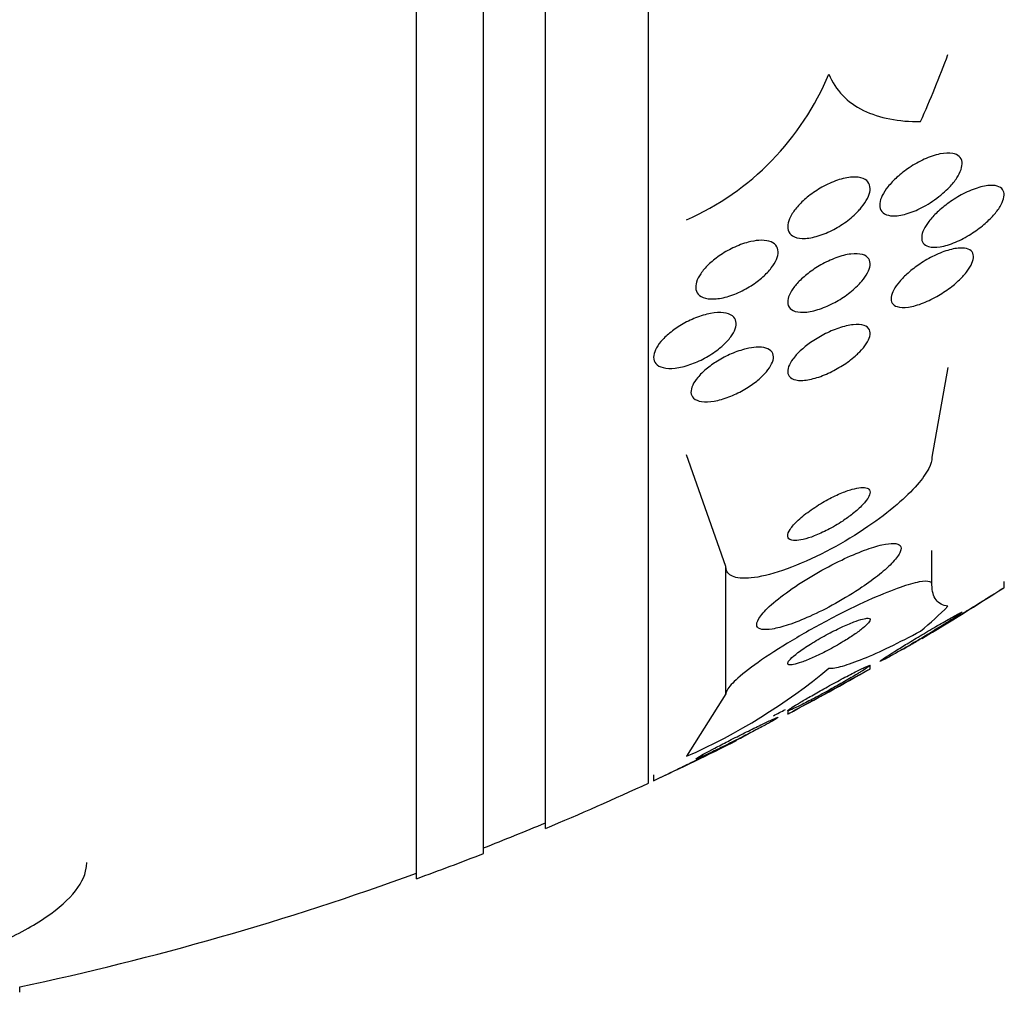
# Model space of a CAD drawing. Units: millimetres. Extents: x 0 to 1476, y 0 to 2569.
# Drawn here: x 142 to 152, y 1382 to 1391 of the extents above; entities that cross this region are included whole.
import ezdxf

# ---------------------------------------------------------------- set-up
doc = ezdxf.new("R2010")
doc.units = ezdxf.units.MM
doc.layers.add('DV4_Défaut', color=7, linetype='Continuous')
doc.layers.add('Défaut', color=7, linetype='Continuous')

# ---------------------------------------------------------------- blocks, each defined once
blk = doc.blocks.new('SE3')
at = {"layer": 'DV4_Défaut', "color": 7, "linetype": 'Continuous'}
for p, q in [((145.9292, 1382.739), (145.9292, 1436.4061)), ((146.5792, 1382.9842), (146.5792, 1436.161)), ((147.1792, 1383.2267), (147.1792, 1435.9184)), ((148.1792, 1383.6669), (148.1792, 1435.4782)), ((151.0835, 1387.7), (150.9292, 1386.8288)), ((148.9292, 1385.7689), (148.5481, 1386.852)), ((150.9292, 1385.5912), (150.9292, 1385.9227)), ((148.9292, 1384.5313), (148.9292, 1385.7689)), ((151.6291, 1385.5628), (151.6291, 1385.6237)), ((150.3292, 1384.7734), (150.3292, 1384.8067)), ((148.9292, 1384.5313), (148.5478, 1383.9264)), ((149.5292, 1384.3712), (149.5292, 1384.3386)), ((148.2292, 1383.7453), (148.2292, 1383.6903)), ((142.0792, 1381.6366), (142.0792, 1381.6899))]:
    blk.add_line(p, q, dxfattribs=at)
for centre, radius, start, end in [((147.4657, 1391.5692), 2.6672, 293.93356, 337.45741), ((136.1792, 1409.5726), 28.55, 300.88339, 302.75418), ((146.2024, 1389.2581), 5.8247, 293.74469, 309.77879), ((136.1792, 1409.5726), 28.55, 297.89228, 299.70098), ((136.1792, 1409.5726), 28.5, 297.6181, 297.88129), ((136.1792, 1409.5726), 28.55, 294.96494, 296.74207), ((136.1792, 1409.5726), 28.55, 292.66168, 294.85449), ((136.1792, 1409.5726), 28.5, 291.40218, 292.70366), ((136.1792, 1409.5726), 28.55, 289.96866, 291.36286), ((136.1792, 1409.5726), 28.5, 281.94763, 290.00519)]:
    blk.add_arc(centre, radius, start, end, dxfattribs=at)
for centre, ratio in [((136.1792, 1393.8473), 0.755438), ((136.1792, 1386.5415), 0.281276)]:
    blk.add_ellipse(centre, major_axis=(15.4629, 0), ratio=ratio, start_param=-0.327863, end_param=-0.269604, dxfattribs=at)
for points, knots in [([(149.9292, 1390.5467), (149.9605, 1390.467), (150.0053, 1390.3987), (150.1179, 1390.2815), (150.1867, 1390.2325), (150.4183, 1390.1181), (150.6086, 1390.0831), (150.8184, 1390.0857)], [0, 0, 0, 0, 0.25, 0.25, 0.5, 0.5, 1, 1, 1, 1]), ([(151.0355, 1389.3892), (150.9847, 1389.3451), (150.927, 1389.3045), (150.8691, 1389.2714), (150.8191, 1389.2428), (150.7673, 1389.2188), (150.718, 1389.2017), (150.6674, 1389.184), (150.6177, 1389.1731), (150.5744, 1389.1709), (150.5413, 1389.1693), (150.5111, 1389.1728), (150.4868, 1389.1819), (150.4625, 1389.1911), (150.4436, 1389.2063), (150.4328, 1389.2265), (150.4232, 1389.2445), (150.4197, 1389.2669), (150.4227, 1389.2918), (150.4255, 1389.3151), (150.434, 1389.3412), (150.4472, 1389.3679), (150.4609, 1389.3956), (150.4799, 1389.4246), (150.5024, 1389.4529), (150.5273, 1389.4842), (150.557, 1389.5154), (150.5893, 1389.5447), (150.626, 1389.5781), (150.6668, 1389.6098), (150.7087, 1389.6379), (150.7559, 1389.6695), (150.8057, 1389.6975), (150.8546, 1389.7198), (150.9065, 1389.7435), (150.9587, 1389.7614), (151.0065, 1389.7713), (151.0524, 1389.7808), (151.0956, 1389.7831), (151.1305, 1389.7765), (151.1559, 1389.7717), (151.1775, 1389.762), (151.1929, 1389.7478), (151.2085, 1389.7335), (151.2182, 1389.714), (151.2209, 1389.6911), (151.2233, 1389.67), (151.2199, 1389.6454), (151.2111, 1389.6195), (151.2024, 1389.5938), (151.1882, 1389.5661), (151.1701, 1389.5385), (151.1505, 1389.5086), (151.1259, 1389.4782), (151.0983, 1389.4491), (151.0789, 1389.4286), (151.0577, 1389.4084), (151.0355, 1389.3892)], [0, 0, 0, 0, 0.075765, 0.075765, 0.075765, 0.140835, 0.140835, 0.140835, 0.207769, 0.207769, 0.207769, 0.258752, 0.258752, 0.258752, 0.310123, 0.310123, 0.310123, 0.355543, 0.355543, 0.355543, 0.398169, 0.398169, 0.398169, 0.442314, 0.442314, 0.442314, 0.491223, 0.491223, 0.491223, 0.547043, 0.547043, 0.547043, 0.610045, 0.610045, 0.610045, 0.677187, 0.677187, 0.677187, 0.741875, 0.741875, 0.741875, 0.788573, 0.788573, 0.788573, 0.835526, 0.835526, 0.835526, 0.87854, 0.87854, 0.87854, 0.921266, 0.921266, 0.921266, 0.967542, 0.967542, 0.967542, 1, 1, 1, 1]), ([(150.2154, 1389.2189), (150.1806, 1389.1819), (150.1394, 1389.146), (150.0958, 1389.1141), (150.0523, 1389.0823), (150.0053, 1389.0535), (149.9582, 1389.0297), (149.9078, 1389.0042), (149.8558, 1388.9837), (149.8067, 1388.9703), (149.758, 1388.9569), (149.7105, 1388.9502), (149.6698, 1388.9517), (149.6328, 1388.9531), (149.6001, 1388.9614), (149.5761, 1388.9766), (149.5554, 1388.9898), (149.5407, 1389.0086), (149.5338, 1389.0313), (149.5277, 1389.0518), (149.5277, 1389.076), (149.5337, 1389.1018), (149.5395, 1389.1271), (149.5512, 1389.1545), (149.5675, 1389.1821), (149.5846, 1389.2112), (149.6073, 1389.2411), (149.6333, 1389.2698), (149.6622, 1389.3017), (149.696, 1389.3328), (149.732, 1389.3613), (149.7725, 1389.3934), (149.8168, 1389.4229), (149.8618, 1389.4482), (149.9109, 1389.4759), (149.9621, 1389.4991), (150.0113, 1389.5159), (150.0615, 1389.5331), (150.1113, 1389.544), (150.1553, 1389.5469), (150.1963, 1389.5496), (150.2338, 1389.5452), (150.2626, 1389.5332), (150.2876, 1389.5228), (150.307, 1389.5063), (150.318, 1389.4849), (150.3276, 1389.4661), (150.3311, 1389.443), (150.3281, 1389.4178), (150.3253, 1389.3937), (150.3166, 1389.367), (150.303, 1389.3399), (150.2889, 1389.3117), (150.2693, 1389.2823), (150.246, 1389.2538), (150.2364, 1389.2421), (150.2262, 1389.2304), (150.2154, 1389.2189)], [0, 0, 0, 0, 0.060642, 0.060642, 0.060642, 0.121032, 0.121032, 0.121032, 0.185819, 0.185819, 0.185819, 0.250311, 0.250311, 0.250311, 0.308762, 0.308762, 0.308762, 0.35915, 0.35915, 0.35915, 0.404214, 0.404214, 0.404214, 0.448237, 0.448237, 0.448237, 0.494802, 0.494802, 0.494802, 0.54649, 0.54649, 0.54649, 0.604609, 0.604609, 0.604609, 0.668258, 0.668258, 0.668258, 0.733406, 0.733406, 0.733406, 0.79405, 0.79405, 0.79405, 0.846521, 0.846521, 0.846521, 0.892408, 0.892408, 0.892408, 0.936066, 0.936066, 0.936066, 0.981487, 0.981487, 0.981487, 1, 1, 1, 1]), ([(151.5949, 1389.4449), (151.6101, 1389.4343), (151.6209, 1389.4194), (151.6258, 1389.4012), (151.6308, 1389.383), (151.63, 1389.3608), (151.6236, 1389.3368), (151.6173, 1389.3133), (151.6056, 1389.2874), (151.5897, 1389.2611), (151.573, 1389.2335), (151.5513, 1389.2048), (151.5267, 1389.177), (151.499, 1389.1457), (151.4669, 1389.1148), (151.4328, 1389.0861), (151.3935, 1389.0529), (151.3507, 1389.0217), (151.3073, 1388.9944), (151.2583, 1388.9634), (151.2072, 1388.9365), (151.158, 1388.9157), (151.1061, 1388.8937), (151.0546, 1388.8778), (151.0088, 1388.8704), (150.9655, 1388.8634), (150.9257, 1388.8638), (150.8953, 1388.8729), (150.8736, 1388.8795), (150.856, 1388.8907), (150.8447, 1388.9061), (150.8333, 1388.9216), (150.8279, 1388.9419), (150.8293, 1388.9651), (150.8306, 1388.9867), (150.8377, 1389.0114), (150.8497, 1389.037), (150.8618, 1389.0628), (150.8791, 1389.0903), (150.8999, 1389.1174), (150.9227, 1389.147), (150.9502, 1389.1769), (150.9801, 1389.2053), (151.0142, 1389.2377), (151.0523, 1389.2688), (151.0916, 1389.2971), (151.1367, 1389.3294), (151.1844, 1389.3587), (151.2316, 1389.3831), (151.2833, 1389.4099), (151.3357, 1389.4317), (151.3843, 1389.4461), (151.4331, 1389.4605), (151.4796, 1389.468), (151.5183, 1389.4665), (151.5491, 1389.4652), (151.5758, 1389.4581), (151.5949, 1389.4449)], [0, 0, 0, 0, 0.042811, 0.042811, 0.042811, 0.08573, 0.08573, 0.08573, 0.12753, 0.12753, 0.12753, 0.171421, 0.171421, 0.171421, 0.220764, 0.220764, 0.220764, 0.277719, 0.277719, 0.277719, 0.342248, 0.342248, 0.342248, 0.410498, 0.410498, 0.410498, 0.475064, 0.475064, 0.475064, 0.520757, 0.520757, 0.520757, 0.566677, 0.566677, 0.566677, 0.609089, 0.609089, 0.609089, 0.651678, 0.651678, 0.651678, 0.698176, 0.698176, 0.698176, 0.751277, 0.751277, 0.751277, 0.812194, 0.812194, 0.812194, 0.879221, 0.879221, 0.879221, 0.946512, 0.946512, 0.946512, 1, 1, 1, 1]), ([(149.2496, 1388.9325), (149.2859, 1388.9349), (149.3196, 1388.9324), (149.3476, 1388.9246), (149.3758, 1388.9168), (149.3989, 1388.9033), (149.4141, 1388.8849), (149.4282, 1388.868), (149.436, 1388.8465), (149.4366, 1388.8222), (149.4372, 1388.7995), (149.4316, 1388.7738), (149.4204, 1388.7474), (149.4091, 1388.7207), (149.392, 1388.6924), (149.3707, 1388.6648), (149.3478, 1388.6352), (149.3195, 1388.6055), (149.2883, 1388.5778), (149.2538, 1388.5471), (149.2147, 1388.5179), (149.1741, 1388.4921), (149.1293, 1388.4637), (149.0815, 1388.4387), (149.0342, 1388.4188), (148.9843, 1388.3977), (148.9335, 1388.3819), (148.8863, 1388.3728), (148.8399, 1388.364), (148.7955, 1388.3615), (148.7581, 1388.3664), (148.724, 1388.3709), (148.6947, 1388.3818), (148.6739, 1388.3986), (148.6555, 1388.4135), (148.6433, 1388.4334), (148.6388, 1388.4567), (148.6346, 1388.4781), (148.6368, 1388.5028), (148.6449, 1388.5288), (148.653, 1388.5546), (148.6671, 1388.5822), (148.6858, 1388.6095), (148.7055, 1388.6384), (148.7307, 1388.6677), (148.7593, 1388.6955), (148.7907, 1388.726), (148.8268, 1388.7554), (148.865, 1388.782), (148.9072, 1388.8113), (148.9528, 1388.8378), (148.9987, 1388.8597), (149.0478, 1388.8833), (149.0985, 1388.9022), (149.1465, 1388.9148), (149.1823, 1388.9242), (149.2173, 1388.9303), (149.2496, 1388.9325)], [0, 0, 0, 0, 0.052447, 0.052447, 0.052447, 0.105198, 0.105198, 0.105198, 0.153742, 0.153742, 0.153742, 0.199109, 0.199109, 0.199109, 0.244881, 0.244881, 0.244881, 0.294004, 0.294004, 0.294004, 0.348368, 0.348368, 0.348368, 0.408279, 0.408279, 0.408279, 0.47163, 0.47163, 0.47163, 0.533955, 0.533955, 0.533955, 0.590771, 0.590771, 0.590771, 0.640921, 0.640921, 0.640921, 0.686887, 0.686887, 0.686887, 0.732292, 0.732292, 0.732292, 0.78023, 0.78023, 0.78023, 0.832873, 0.832873, 0.832873, 0.891095, 0.891095, 0.891095, 0.953673, 0.953673, 0.953673, 1, 1, 1, 1]), ([(151.2261, 1388.8582), (151.2536, 1388.857), (151.2776, 1388.8512), (151.2954, 1388.8405), (151.3133, 1388.8297), (151.3254, 1388.8136), (151.3299, 1388.7933), (151.3339, 1388.7748), (151.3317, 1388.7523), (151.3235, 1388.7278), (151.3157, 1388.7047), (151.3023, 1388.6792), (151.2849, 1388.6535), (151.2666, 1388.6267), (151.2435, 1388.5989), (151.2176, 1388.5721), (151.1886, 1388.5421), (151.1554, 1388.5126), (151.1205, 1388.4852), (151.0805, 1388.4538), (151.0372, 1388.4245), (150.9938, 1388.3989), (150.9448, 1388.37), (150.8942, 1388.3451), (150.8459, 1388.326), (150.7948, 1388.3059), (150.7446, 1388.2916), (150.7003, 1388.2853), (150.6582, 1388.2793), (150.62, 1388.2805), (150.5912, 1388.2899), (150.5704, 1388.2967), (150.5539, 1388.3081), (150.5439, 1388.3236), (150.5338, 1388.3392), (150.5299, 1388.3594), (150.5329, 1388.3825), (150.5357, 1388.4038), (150.5444, 1388.4281), (150.558, 1388.4534), (150.5717, 1388.4786), (150.5906, 1388.5053), (150.6129, 1388.5317), (150.6371, 1388.5602), (150.6658, 1388.589), (150.6968, 1388.6161), (150.732, 1388.647), (150.7708, 1388.6765), (150.8106, 1388.7031), (150.856, 1388.7335), (150.9037, 1388.7608), (150.9504, 1388.7835), (151.0017, 1388.8083), (151.0531, 1388.8281), (151.1005, 1388.841), (151.1464, 1388.8535), (151.1899, 1388.8598), (151.2261, 1388.8582)], [0, 0, 0, 0, 0.049061, 0.049061, 0.049061, 0.098474, 0.098474, 0.098474, 0.143368, 0.143368, 0.143368, 0.18563, 0.18563, 0.18563, 0.229671, 0.229671, 0.229671, 0.278831, 0.278831, 0.278831, 0.33525, 0.33525, 0.33525, 0.398987, 0.398987, 0.398987, 0.466525, 0.466525, 0.466525, 0.530937, 0.530937, 0.530937, 0.57734, 0.57734, 0.57734, 0.623978, 0.623978, 0.623978, 0.66695, 0.66695, 0.66695, 0.709836, 0.709836, 0.709836, 0.756328, 0.756328, 0.756328, 0.80909, 0.80909, 0.80909, 0.86935, 0.86935, 0.86935, 0.935592, 0.935592, 0.935592, 1, 1, 1, 1]), ([(150.2184, 1388.5035), (150.1846, 1388.4687), (150.1447, 1388.4347), (150.1025, 1388.4041), (150.0604, 1388.3737), (150.015, 1388.3458), (149.9694, 1388.3222), (149.92, 1388.2967), (149.8691, 1388.2755), (149.8209, 1388.2606), (149.7716, 1388.2453), (149.7234, 1388.2361), (149.6816, 1388.2347), (149.6425, 1388.2334), (149.6077, 1388.2388), (149.5818, 1388.2514), (149.5592, 1388.2625), (149.5427, 1388.2793), (149.5348, 1388.3008), (149.5279, 1388.3196), (149.5274, 1388.3425), (149.5333, 1388.3674), (149.539, 1388.391), (149.5505, 1388.4169), (149.5668, 1388.4432), (149.5836, 1388.4704), (149.6058, 1388.4985), (149.6314, 1388.5256), (149.6594, 1388.5553), (149.692, 1388.5846), (149.7268, 1388.6116), (149.7659, 1388.642), (149.8086, 1388.6702), (149.8518, 1388.6948), (149.8997, 1388.722), (149.9495, 1388.7453), (149.9975, 1388.7631), (150.0478, 1388.7816), (150.0976, 1388.7946), (150.1422, 1388.8002), (150.185, 1388.8055), (150.2243, 1388.8041), (150.2551, 1388.7951), (150.2823, 1388.7871), (150.3037, 1388.7728), (150.3161, 1388.753), (150.3268, 1388.7359), (150.3311, 1388.7143), (150.3283, 1388.69), (150.3258, 1388.6675), (150.3172, 1388.6422), (150.3035, 1388.6163), (150.2897, 1388.59), (150.2704, 1388.5624), (150.2475, 1388.5354), (150.2384, 1388.5247), (150.2286, 1388.514), (150.2184, 1388.5035)], [0, 0, 0, 0, 0.058654, 0.058654, 0.058654, 0.117017, 0.117017, 0.117017, 0.18053, 0.18053, 0.18053, 0.245685, 0.245685, 0.245685, 0.306578, 0.306578, 0.306578, 0.359573, 0.359573, 0.359573, 0.406029, 0.406029, 0.406029, 0.450038, 0.450038, 0.450038, 0.495478, 0.495478, 0.495478, 0.545249, 0.545249, 0.545249, 0.601143, 0.601143, 0.601143, 0.66313, 0.66313, 0.66313, 0.728282, 0.728282, 0.728282, 0.790975, 0.790975, 0.790975, 0.846267, 0.846267, 0.846267, 0.894004, 0.894004, 0.894004, 0.938008, 0.938008, 0.938008, 0.982533, 0.982533, 0.982533, 1, 1, 1, 1]), ([(148.8567, 1387.8764), (148.8161, 1387.8447), (148.7705, 1387.8151), (148.7239, 1387.7899), (148.6773, 1387.7647), (148.6284, 1387.7433), (148.581, 1387.7271), (148.5317, 1387.7102), (148.4826, 1387.6986), (148.438, 1387.6936), (148.3946, 1387.6887), (148.3541, 1387.6901), (148.3213, 1387.6982), (148.2914, 1387.7056), (148.2669, 1387.7189), (148.2511, 1387.7373), (148.2369, 1387.7537), (148.2293, 1387.7748), (148.2292, 1387.7985), (148.2292, 1387.8205), (148.2355, 1387.8455), (148.2477, 1387.8713), (148.2598, 1387.8969), (148.2778, 1387.924), (148.3001, 1387.9506), (148.3237, 1387.9786), (148.3526, 1388.0066), (148.3844, 1388.0328), (148.4191, 1388.0614), (148.4581, 1388.0886), (148.4985, 1388.1126), (148.5428, 1388.1388), (148.5899, 1388.162), (148.6362, 1388.1804), (148.6854, 1388.2), (148.7352, 1388.2149), (148.7813, 1388.2235), (148.8274, 1388.2321), (148.8713, 1388.2347), (148.9082, 1388.2304), (148.9426, 1388.2264), (148.972, 1388.2162), (148.9928, 1388.2003), (149.0113, 1388.1861), (149.0234, 1388.1668), (149.0276, 1388.1442), (149.0313, 1388.1235), (149.0286, 1388.0994), (149.0196, 1388.074), (149.0109, 1388.0492), (148.996, 1388.0226), (148.9766, 1387.9962), (148.9563, 1387.9687), (148.9305, 1387.9407), (148.9014, 1387.9142), (148.8873, 1387.9013), (148.8723, 1387.8886), (148.8567, 1387.8764)], [0, 0, 0, 0, 0.060373, 0.060373, 0.060373, 0.120589, 0.120589, 0.120589, 0.183308, 0.183308, 0.183308, 0.244569, 0.244569, 0.244569, 0.300498, 0.300498, 0.300498, 0.35041, 0.35041, 0.35041, 0.396745, 0.396745, 0.396745, 0.442848, 0.442848, 0.442848, 0.491561, 0.491561, 0.491561, 0.544825, 0.544825, 0.544825, 0.603254, 0.603254, 0.603254, 0.665416, 0.665416, 0.665416, 0.727594, 0.727594, 0.727594, 0.785393, 0.785393, 0.785393, 0.836868, 0.836868, 0.836868, 0.883739, 0.883739, 0.883739, 0.929413, 0.929413, 0.929413, 0.977043, 0.977043, 0.977043, 1, 1, 1, 1]), ([(150.1978, 1387.8225), (150.1617, 1387.7894), (150.1199, 1387.7573), (150.0766, 1387.7287), (150.0334, 1387.7001), (149.9874, 1387.6741), (149.942, 1387.6523), (149.8925, 1387.6286), (149.8423, 1387.6092), (149.7953, 1387.5958), (149.747, 1387.582), (149.7006, 1387.5741), (149.661, 1387.5736), (149.6239, 1387.5732), (149.5917, 1387.5793), (149.5688, 1387.5924), (149.5489, 1387.6037), (149.5356, 1387.6208), (149.531, 1387.6422), (149.527, 1387.6609), (149.5296, 1387.6835), (149.5387, 1387.7078), (149.5472, 1387.7308), (149.5616, 1387.756), (149.5804, 1387.7813), (149.5998, 1387.8073), (149.6243, 1387.8341), (149.6518, 1387.8599), (149.6818, 1387.8881), (149.7161, 1387.9157), (149.7521, 1387.9411), (149.7925, 1387.9696), (149.8359, 1387.996), (149.8793, 1388.0188), (149.9275, 1388.0441), (149.977, 1388.0655), (150.0241, 1388.0816), (150.0737, 1388.0986), (150.122, 1388.1101), (150.1645, 1388.1145), (150.2055, 1388.1188), (150.2424, 1388.1165), (150.2703, 1388.107), (150.295, 1388.0985), (150.3133, 1388.0839), (150.3224, 1388.064), (150.3302, 1388.047), (150.3313, 1388.0255), (150.3253, 1388.0015), (150.3198, 1387.9796), (150.3083, 1387.955), (150.2919, 1387.9299), (150.2755, 1387.9046), (150.2537, 1387.8781), (150.2286, 1387.8524), (150.2188, 1387.8423), (150.2085, 1387.8323), (150.1978, 1387.8225)], [0, 0, 0, 0, 0.058278, 0.058278, 0.058278, 0.116254, 0.116254, 0.116254, 0.179567, 0.179567, 0.179567, 0.244928, 0.244928, 0.244928, 0.306373, 0.306373, 0.306373, 0.359916, 0.359916, 0.359916, 0.406623, 0.406623, 0.406623, 0.450571, 0.450571, 0.450571, 0.495731, 0.495731, 0.495731, 0.545092, 0.545092, 0.545092, 0.600554, 0.600554, 0.600554, 0.662259, 0.662259, 0.662259, 0.72748, 0.72748, 0.72748, 0.790642, 0.790642, 0.790642, 0.846527, 0.846527, 0.846527, 0.894613, 0.894613, 0.894613, 0.938629, 0.938629, 0.938629, 0.982915, 0.982915, 0.982915, 1, 1, 1, 1]), ([(149.2246, 1387.8956), (149.2601, 1387.8977), (149.2924, 1387.8949), (149.3185, 1387.887), (149.3447, 1387.8791), (149.3653, 1387.8658), (149.3775, 1387.8477), (149.3886, 1387.8311), (149.3931, 1387.8101), (149.3902, 1387.7866), (149.3874, 1387.7648), (149.3783, 1387.7402), (149.3638, 1387.715), (149.3493, 1387.6899), (149.3291, 1387.6635), (149.3051, 1387.6377), (149.2796, 1387.6104), (149.2492, 1387.5831), (149.2163, 1387.5577), (149.1801, 1387.5297), (149.1401, 1387.5033), (149.099, 1387.48), (149.0538, 1387.4544), (149.0062, 1387.4319), (148.9599, 1387.4142), (148.9105, 1387.3953), (148.861, 1387.3812), (148.8158, 1387.3734), (148.7707, 1387.3656), (148.7283, 1387.3638), (148.6935, 1387.369), (148.6613, 1387.3738), (148.6346, 1387.3846), (148.6169, 1387.4011), (148.6012, 1387.4158), (148.5922, 1387.4353), (148.5912, 1387.458), (148.5903, 1387.4786), (148.5959, 1387.5025), (148.6076, 1387.5274), (148.6189, 1387.5518), (148.6362, 1387.5778), (148.6578, 1387.6034), (148.6803, 1387.6302), (148.708, 1387.6573), (148.7385, 1387.6828), (148.7719, 1387.7107), (148.8094, 1387.7375), (148.8483, 1387.7614), (148.8913, 1387.788), (148.9371, 1387.8118), (148.9823, 1387.8314), (149.0312, 1387.8526), (149.0808, 1387.8694), (149.1271, 1387.8805), (149.1613, 1387.8887), (149.1944, 1387.8939), (149.2246, 1387.8956)], [0, 0, 0, 0, 0.053942, 0.053942, 0.053942, 0.108208, 0.108208, 0.108208, 0.157862, 0.157862, 0.157862, 0.203632, 0.203632, 0.203632, 0.249122, 0.249122, 0.249122, 0.29744, 0.29744, 0.29744, 0.350694, 0.350694, 0.350694, 0.409556, 0.409556, 0.409556, 0.472446, 0.472446, 0.472446, 0.535293, 0.535293, 0.535293, 0.593378, 0.593378, 0.593378, 0.644745, 0.644745, 0.644745, 0.691304, 0.691304, 0.691304, 0.73661, 0.73661, 0.73661, 0.783892, 0.783892, 0.783892, 0.835506, 0.835506, 0.835506, 0.892624, 0.892624, 0.892624, 0.954499, 0.954499, 0.954499, 1, 1, 1, 1]), ([(150.9292, 1386.8288), (150.9292, 1386.7977), (150.9182, 1386.7606), (150.8975, 1386.7199), (150.8731, 1386.6717), (150.8345, 1386.6176), (150.7858, 1386.5616), (150.7323, 1386.5001), (150.6653, 1386.4349), (150.5904, 1386.3705), (150.5058, 1386.2978), (150.4093, 1386.2244), (150.3078, 1386.1551), (150.1947, 1386.078), (150.0727, 1386.0039), (149.9508, 1385.9386), (149.8226, 1385.8699), (149.6909, 1385.8088), (149.5677, 1385.7617), (149.4493, 1385.7164), (149.3349, 1385.6827), (149.2383, 1385.6661), (149.153, 1385.6514), (149.079, 1385.6497), (149.0262, 1385.6627), (148.9804, 1385.674), (148.9493, 1385.6967), (148.9364, 1385.729), (148.9316, 1385.741), (148.9292, 1385.7544), (148.9292, 1385.7689)], [0, 0, 0, 0, 0.075674, 0.075674, 0.075674, 0.165198, 0.165198, 0.165198, 0.263717, 0.263717, 0.263717, 0.37518, 0.37518, 0.37518, 0.49958, 0.49958, 0.49958, 0.630707, 0.630707, 0.630707, 0.756905, 0.756905, 0.756905, 0.868274, 0.868274, 0.868274, 0.964478, 0.964478, 0.964478, 1, 1, 1, 1]), ([(150.1587, 1386.2786), (150.1956, 1386.3077), (150.2291, 1386.3377), (150.2562, 1386.3662), (150.2833, 1386.3948), (150.3046, 1386.4227), (150.3168, 1386.4468), (150.3277, 1386.4683), (150.3316, 1386.4873), (150.3276, 1386.5016), (150.3241, 1386.5144), (150.3142, 1386.5239), (150.299, 1386.5293), (150.2842, 1386.5346), (150.264, 1386.5362), (150.2402, 1386.5343), (150.2151, 1386.5323), (150.1854, 1386.5263), (150.1536, 1386.5173), (150.1182, 1386.5072), (150.0793, 1386.4931), (150.0397, 1386.4762), (149.995, 1386.4572), (149.9483, 1386.4342), (149.9029, 1386.409), (149.8531, 1386.3814), (149.8034, 1386.3504), (149.7578, 1386.3185), (149.7113, 1386.2858), (149.6677, 1386.2511), (149.6318, 1386.2177), (149.5985, 1386.1866), (149.5709, 1386.1556), (149.553, 1386.1282), (149.5376, 1386.1045), (149.5291, 1386.0828), (149.5292, 1386.0657), (149.5292, 1386.0507), (149.5359, 1386.0388), (149.5486, 1386.0312), (149.5606, 1386.0239), (149.5783, 1386.0202), (149.6001, 1386.0201), (149.6226, 1386.0201), (149.6499, 1386.0238), (149.6797, 1386.0308), (149.7125, 1386.0385), (149.7491, 1386.0502), (149.7868, 1386.0649), (149.8292, 1386.0813), (149.8741, 1386.1018), (149.9182, 1386.1247), (149.9672, 1386.1501), (150.0167, 1386.1792), (150.0628, 1386.2096), (150.0964, 1386.2318), (150.1289, 1386.2552), (150.1587, 1386.2786)], [0, 0, 0, 0, 0.056414, 0.056414, 0.056414, 0.113255, 0.113255, 0.113255, 0.163837, 0.163837, 0.163837, 0.208781, 0.208781, 0.208781, 0.252474, 0.252474, 0.252474, 0.298729, 0.298729, 0.298729, 0.350271, 0.350271, 0.350271, 0.408477, 0.408477, 0.408477, 0.472401, 0.472401, 0.472401, 0.537854, 0.537854, 0.537854, 0.598733, 0.598733, 0.598733, 0.651411, 0.651411, 0.651411, 0.697473, 0.697473, 0.697473, 0.74119, 0.74119, 0.74119, 0.7865, 0.7865, 0.7865, 0.836323, 0.836323, 0.836323, 0.892459, 0.892459, 0.892459, 0.954825, 0.954825, 0.954825, 1, 1, 1, 1]), ([(150.4191, 1385.691), (150.4705, 1385.7326), (150.5158, 1385.7738), (150.5504, 1385.8111), (150.5851, 1385.8484), (150.6099, 1385.8829), (150.6214, 1385.9106), (150.632, 1385.9362), (150.6316, 1385.9568), (150.6202, 1385.9706), (150.6093, 1385.9837), (150.5882, 1385.991), (150.5591, 1385.9924), (150.5289, 1385.9937), (150.4894, 1385.9888), (150.4442, 1385.9785), (150.3944, 1385.9671), (150.3364, 1385.949), (150.2748, 1385.9261), (150.2055, 1385.9003), (150.1298, 1385.8678), (150.0532, 1385.8312), (149.9686, 1385.7907), (149.8806, 1385.7441), (149.796, 1385.695), (149.7081, 1385.644), (149.6212, 1385.5886), (149.5439, 1385.5338), (149.4704, 1385.4817), (149.4032, 1385.4284), (149.351, 1385.3797), (149.3051, 1385.3369), (149.2695, 1385.2963), (149.2493, 1385.2627), (149.2318, 1385.2335), (149.2255, 1385.2087), (149.2313, 1385.1909), (149.2368, 1385.1743), (149.2529, 1385.1633), (149.2778, 1385.1585), (149.3031, 1385.1535), (149.3381, 1385.1548), (149.3794, 1385.1616), (149.4242, 1385.169), (149.4775, 1385.1829), (149.535, 1385.202), (149.5993, 1385.2233), (149.6704, 1385.2515), (149.7432, 1385.2841), (149.8243, 1385.3204), (149.9095, 1385.3631), (149.9925, 1385.4091), (150.0809, 1385.4581), (150.1695, 1385.5122), (150.2502, 1385.5668), (150.311, 1385.6079), (150.3685, 1385.6501), (150.4191, 1385.691)], [0, 0, 0, 0, 0.049548, 0.049548, 0.049548, 0.099393, 0.099393, 0.099393, 0.145379, 0.145379, 0.145379, 0.189183, 0.189183, 0.189183, 0.234704, 0.234704, 0.234704, 0.2849, 0.2849, 0.2849, 0.341486, 0.341486, 0.341486, 0.40412, 0.40412, 0.40412, 0.469399, 0.469399, 0.469399, 0.531551, 0.531551, 0.531551, 0.586186, 0.586186, 0.586186, 0.63372, 0.63372, 0.63372, 0.677942, 0.677942, 0.677942, 0.722838, 0.722838, 0.722838, 0.771485, 0.771485, 0.771485, 0.825936, 0.825936, 0.825936, 0.886672, 0.886672, 0.886672, 0.951521, 0.951521, 0.951521, 1, 1, 1, 1]), ([(150.9292, 1385.5912), (150.9292, 1385.6047), (150.9218, 1385.6143), (150.9078, 1385.6197), (150.8872, 1385.6276), (150.8515, 1385.6267), (150.8049, 1385.6181), (150.7553, 1385.6088), (150.6922, 1385.5907), (150.621, 1385.5658), (150.5405, 1385.5377), (150.4477, 1385.5003), (150.3496, 1385.4569), (150.2398, 1385.4083), (150.1204, 1385.351), (150.0005, 1385.2892), (149.8731, 1385.2236), (149.7412, 1385.1511), (149.6166, 1385.0777), (149.4954, 1385.0062), (149.3771, 1384.9315), (149.2756, 1384.8613), (149.1852, 1384.7987), (149.1052, 1384.7377), (149.0466, 1384.6854), (148.9958, 1384.6402), (148.9596, 1384.6002), (148.942, 1384.5697), (148.9335, 1384.5548), (148.9292, 1384.5419), (148.9292, 1384.5313)], [0, 0, 0, 0, 0.062074, 0.062074, 0.062074, 0.153291, 0.153291, 0.153291, 0.250194, 0.250194, 0.250194, 0.359847, 0.359847, 0.359847, 0.482737, 0.482737, 0.482737, 0.613553, 0.613553, 0.613553, 0.74108, 0.74108, 0.74108, 0.854628, 0.854628, 0.854628, 0.952475, 0.952475, 0.952475, 1, 1, 1, 1]), ([(151.0835, 1385.3831), (151.0333, 1385.3893), (150.9947, 1385.4094), (150.9427, 1385.4783), (150.9292, 1385.5274), (150.9292, 1385.5912)], [0, 0, 0, 0, 0.5, 0.5, 1, 1, 1, 1]), ([(150.8291, 1385.0678), (150.8291, 1385.0679), (150.831, 1385.069), (150.8348, 1385.0714), (150.8413, 1385.0753), (150.8533, 1385.0827), (150.8694, 1385.0926), (150.8864, 1385.1031), (150.9084, 1385.1166), (150.9334, 1385.132), (150.9614, 1385.1492), (150.9938, 1385.1692), (151.0281, 1385.1903), (151.0675, 1385.2147), (151.1104, 1385.2412), (151.1537, 1385.268), (151.2028, 1385.2984), (151.2536, 1385.33), (151.3026, 1385.3604), (151.3544, 1385.3926), (151.4057, 1385.4245), (151.4513, 1385.453), (151.4878, 1385.4758), (151.5216, 1385.4969), (151.5493, 1385.5142), (151.5772, 1385.5317), (151.5998, 1385.5458), (151.6133, 1385.5543), (151.6235, 1385.5607), (151.629, 1385.5641), (151.6291, 1385.5642)], [0, 0, 0, 0, 0.049729, 0.049729, 0.049729, 0.133785, 0.133785, 0.133785, 0.221935, 0.221935, 0.221935, 0.320688, 0.320688, 0.320688, 0.434303, 0.434303, 0.434303, 0.562929, 0.562929, 0.562929, 0.699354, 0.699354, 0.699354, 0.80815, 0.80815, 0.80815, 0.917978, 0.917978, 0.917978, 1, 1, 1, 1]), ([(150.4217, 1384.8463), (150.4217, 1384.8466), (150.4219, 1384.8471), (150.4225, 1384.8477), (150.4249, 1384.8506), (150.4331, 1384.8569), (150.446, 1384.8659), (150.4594, 1384.8752), (150.4781, 1384.8876), (150.5003, 1384.9019), (150.5249, 1384.9178), (150.5543, 1384.9363), (150.5863, 1384.9562), (150.6226, 1384.9788), (150.6631, 1385.0037), (150.7047, 1385.029), (150.7517, 1385.0576), (150.8014, 1385.0875), (150.8501, 1385.1165), (150.902, 1385.1474), (150.9543, 1385.1783), (151.0023, 1385.2062), (151.0485, 1385.2331), (151.0922, 1385.2581), (151.1276, 1385.2778), (151.1534, 1385.2922), (151.1754, 1385.3041), (151.1913, 1385.3122), (151.2073, 1385.3204), (151.2175, 1385.3249), (151.2206, 1385.3252), (151.2213, 1385.3252), (151.2216, 1385.325), (151.2216, 1385.3247)], [0, 0, 0, 0, 0.018544, 0.018544, 0.018544, 0.103893, 0.103893, 0.103893, 0.192056, 0.192056, 0.192056, 0.289595, 0.289595, 0.289595, 0.400878, 0.400878, 0.400878, 0.526603, 0.526603, 0.526603, 0.660903, 0.660903, 0.660903, 0.79073, 0.79073, 0.79073, 0.884593, 0.884593, 0.884593, 0.978983, 0.978983, 0.978983, 1, 1, 1, 1]), ([(151.1947, 1385.3029), (151.1783, 1385.2914), (151.1547, 1385.2756), (151.1268, 1385.2575), (151.0989, 1385.2395), (151.0662, 1385.2188), (151.0311, 1385.1969), (150.9918, 1385.1724), (150.9487, 1385.1458), (150.9048, 1385.1192), (150.8557, 1385.0894), (150.8043, 1385.0587), (150.7546, 1385.0293), (150.703, 1384.9988), (150.6515, 1384.9689), (150.6056, 1384.9427), (150.5626, 1384.9183), (150.5231, 1384.8962), (150.4924, 1384.8796), (150.4661, 1384.8655), (150.4456, 1384.855), (150.4338, 1384.8498)], [0, 0, 0, 0, 0.126659, 0.126659, 0.126659, 0.252428, 0.252428, 0.252428, 0.393337, 0.393337, 0.393337, 0.551187, 0.551187, 0.551187, 0.715512, 0.715512, 0.715512, 0.869109, 0.869109, 0.869109, 1, 1, 1, 1]), ([(150.1726, 1385.1062), (150.2049, 1385.1283), (150.2345, 1385.1501), (150.2586, 1385.1698), (150.2827, 1385.1896), (150.3019, 1385.2077), (150.3139, 1385.2223), (150.325, 1385.2359), (150.3302, 1385.2468), (150.329, 1385.2541), (150.3279, 1385.2611), (150.3209, 1385.265), (150.3091, 1385.2657), (150.2967, 1385.2665), (150.2786, 1385.2638), (150.2567, 1385.2583), (150.2324, 1385.2521), (150.2029, 1385.2423), (150.1705, 1385.2299), (150.1338, 1385.2158), (150.0927, 1385.1981), (150.0499, 1385.1781), (150.0027, 1385.156), (149.9524, 1385.1306), (149.9028, 1385.1038), (149.8515, 1385.076), (149.7994, 1385.0458), (149.7516, 1385.016), (149.7066, 1384.9879), (149.6638, 1384.959), (149.6289, 1384.9328), (149.5984, 1384.91), (149.5728, 1384.8883), (149.5557, 1384.8705), (149.5407, 1384.855), (149.5318, 1384.8419), (149.5297, 1384.8326), (149.5277, 1384.8238), (149.5317, 1384.818), (149.5409, 1384.8155), (149.5504, 1384.813), (149.5656, 1384.8137), (149.585, 1384.8175), (149.6061, 1384.8215), (149.6326, 1384.8292), (149.6624, 1384.8396), (149.6958, 1384.8513), (149.7339, 1384.8668), (149.774, 1384.8847), (149.8187, 1384.9046), (149.867, 1384.928), (149.9152, 1384.9532), (149.9663, 1384.98), (150.0188, 1385.0095), (150.068, 1385.0392), (150.1047, 1385.0614), (150.1404, 1385.0842), (150.1726, 1385.1062)], [0, 0, 0, 0, 0.048725, 0.048725, 0.048725, 0.097731, 0.097731, 0.097731, 0.143144, 0.143144, 0.143144, 0.186763, 0.186763, 0.186763, 0.232434, 0.232434, 0.232434, 0.283048, 0.283048, 0.283048, 0.340236, 0.340236, 0.340236, 0.403488, 0.403488, 0.403488, 0.469112, 0.469112, 0.469112, 0.531062, 0.531062, 0.531062, 0.58503, 0.58503, 0.58503, 0.631861, 0.631861, 0.631861, 0.675668, 0.675668, 0.675668, 0.72053, 0.72053, 0.72053, 0.769525, 0.769525, 0.769525, 0.824652, 0.824652, 0.824652, 0.886194, 0.886194, 0.886194, 0.951566, 0.951566, 0.951566, 1, 1, 1, 1]), ([(149.9292, 1384.7817), (149.9605, 1384.7794), (150.0053, 1384.7867), (150.118, 1384.8181), (150.1869, 1384.8425), (150.4187, 1384.9371), (150.6095, 1385.0294), (150.8184, 1385.1409)], [0, 0, 0, 0, 0.25, 0.25, 0.5, 0.5, 1, 1, 1, 1]), ([(150.627, 1384.9551), (150.6446, 1384.9649), (150.6641, 1384.9759), (150.6847, 1384.9877), (150.7185, 1385.0071), (150.7561, 1385.029), (150.7948, 1385.0518), (150.8048, 1385.0577), (150.8148, 1385.0636), (150.825, 1385.0696)], [0, 0, 0, 0, 0.3267056, 0.3267056, 0.3267056, 0.8625126, 0.8625126, 0.8625126, 1, 1, 1, 1]), ([(149.5292, 1384.3689), (149.5292, 1384.3701), (149.5315, 1384.3727), (149.5361, 1384.3764), (149.5433, 1384.3823), (149.5564, 1384.3913), (149.5738, 1384.4026), (149.5924, 1384.4146), (149.6164, 1384.4294), (149.6436, 1384.4457), (149.674, 1384.4639), (149.7091, 1384.4845), (149.7464, 1384.5059), (149.7881, 1384.5299), (149.8336, 1384.5555), (149.8794, 1384.581), (149.9291, 1384.6087), (149.9807, 1384.637), (150.0299, 1384.6635), (150.0796, 1384.6902), (150.1283, 1384.716), (150.171, 1384.738), (150.2102, 1384.7581), (150.2456, 1384.7757), (150.2722, 1384.7882), (150.2952, 1384.799), (150.3124, 1384.8062), (150.3214, 1384.8089), (150.3265, 1384.8104), (150.3291, 1384.8105), (150.3291, 1384.8091)], [0, 0, 0, 0, 0.0554484, 0.0554484, 0.0554484, 0.1437928, 0.1437928, 0.1437928, 0.237964, 0.237964, 0.237964, 0.3428646, 0.3428646, 0.3428646, 0.4606957, 0.4606957, 0.4606957, 0.5889516, 0.5889516, 0.5889516, 0.7188249, 0.7188249, 0.7188249, 0.8383323, 0.8383323, 0.8383323, 0.9413216, 0.9413216, 0.9413216, 1, 1, 1, 1]), ([(150.3268, 1384.8056), (150.3226, 1384.8012), (150.3125, 1384.7936), (150.2978, 1384.7836), (150.2823, 1384.7732), (150.2613, 1384.7598), (150.2368, 1384.7447), (150.2265, 1384.7383), (150.2156, 1384.7317), (150.2041, 1384.7247)], [0, 0, 0, 0, 0.402258, 0.402258, 0.402258, 0.824582, 0.824582, 0.824582, 1, 1, 1, 1]), ([(149.5295, 1384.3362), (149.5302, 1384.3366), (149.5321, 1384.3377), (149.5354, 1384.3394), (149.5422, 1384.3432), (149.555, 1384.3501), (149.5723, 1384.3595), (149.5903, 1384.3693), (149.6136, 1384.382), (149.6402, 1384.3965), (149.6694, 1384.4124), (149.7032, 1384.4309), (149.739, 1384.4505), (149.7791, 1384.4724), (149.8228, 1384.4963), (149.8668, 1384.5205), (149.9153, 1384.5471), (149.9655, 1384.5747), (150.0136, 1384.6012), (150.0637, 1384.6288), (150.1129, 1384.6559), (150.1564, 1384.68), (150.1978, 1384.7029), (150.2354, 1384.7237), (150.2643, 1384.7397), (150.2896, 1384.7538), (150.309, 1384.7645), (150.3195, 1384.7704), (150.3248, 1384.7733), (150.3279, 1384.7751), (150.3288, 1384.7756)], [0, 0, 0, 0, 0.042347, 0.042347, 0.042347, 0.132335, 0.132335, 0.132335, 0.225988, 0.225988, 0.225988, 0.329018, 0.329018, 0.329018, 0.444786, 0.444786, 0.444786, 0.572686, 0.572686, 0.572686, 0.706023, 0.706023, 0.706023, 0.832991, 0.832991, 0.832991, 0.944235, 0.944235, 0.944235, 1, 1, 1, 1]), ([(150.2041, 1384.7247), (150.1677, 1384.7028), (150.1251, 1384.6779), (150.0804, 1384.6523), (150.0357, 1384.6267), (149.9877, 1384.5997), (149.94, 1384.5734), (149.8892, 1384.5454), (149.8372, 1384.5173), (149.7885, 1384.4915), (149.7407, 1384.4662), (149.6946, 1384.4424), (149.6555, 1384.423), (149.6205, 1384.4055), (149.59, 1384.3909), (149.5683, 1384.3814), (149.5496, 1384.3732), (149.5368, 1384.3685), (149.5318, 1384.3679)], [0, 0, 0, 0, 0.17103, 0.17103, 0.17103, 0.341416, 0.341416, 0.341416, 0.522946, 0.522946, 0.522946, 0.701557, 0.701557, 0.701557, 0.861854, 0.861854, 0.861854, 1, 1, 1, 1]), ([(148.6367, 1383.9007), (148.6367, 1383.9015), (148.6386, 1383.9033), (148.6424, 1383.906), (148.6492, 1383.9108), (148.662, 1383.9186), (148.6795, 1383.9286), (148.6979, 1383.9392), (148.7218, 1383.9524), (148.7493, 1383.9672), (148.7794, 1383.9835), (148.8143, 1384.002), (148.8514, 1384.0214), (148.8925, 1384.0428), (148.9372, 1384.0659), (148.9824, 1384.0889), (149.0311, 1384.1137), (149.0815, 1384.1391), (149.1297, 1384.163), (149.1787, 1384.1874), (149.2268, 1384.211), (149.2692, 1384.2314), (149.3089, 1384.2505), (149.3449, 1384.2674), (149.3726, 1384.2799), (149.3971, 1384.291), (149.4159, 1384.2989), (149.4264, 1384.3026), (149.4357, 1384.3059), (149.4388, 1384.3058), (149.4352, 1384.3025), (149.4317, 1384.2993), (149.4222, 1384.2929), (149.4076, 1384.2842), (149.3925, 1384.2751), (149.3717, 1384.2633), (149.347, 1384.2497), (149.3358, 1384.2435), (149.3237, 1384.2369), (149.311, 1384.2299)], [0, 0, 0, 0, 0.040766, 0.040766, 0.040766, 0.113218, 0.113218, 0.113218, 0.189228, 0.189228, 0.189228, 0.272455, 0.272455, 0.272455, 0.36459, 0.36459, 0.36459, 0.464123, 0.464123, 0.464123, 0.565417, 0.565417, 0.565417, 0.660563, 0.660563, 0.660563, 0.744806, 0.744806, 0.744806, 0.820059, 0.820059, 0.820059, 0.892057, 0.892057, 0.892057, 0.966419, 0.966419, 0.966419, 1, 1, 1, 1]), ([(149.311, 1384.2299), (149.2752, 1384.2105), (149.2333, 1384.1883), (149.1892, 1384.1654), (149.1453, 1384.1425), (149.098, 1384.1182), (149.0509, 1384.0944), (149.0012, 1384.0692), (148.9503, 1384.0439), (148.9026, 1384.0205), (148.8554, 1383.9973), (148.8097, 1383.9753), (148.7708, 1383.9571), (148.735, 1383.9402), (148.7037, 1383.926), (148.6809, 1383.9162), (148.6608, 1383.9075), (148.6467, 1383.9021), (148.6405, 1383.9006)], [0, 0, 0, 0, 0.1692366, 0.1692366, 0.1692366, 0.3378883, 0.3378883, 0.3378883, 0.5163614, 0.5163614, 0.5163614, 0.6935772, 0.6935772, 0.6935772, 0.8563293, 0.8563293, 0.8563293, 1, 1, 1, 1]), ([(149.0297, 1384.0834), (149.0435, 1384.0903), (149.0571, 1384.0973), (149.0706, 1384.1042), (149.092, 1384.1151), (149.1133, 1384.126), (149.134, 1384.1367)], [0, 0, 0, 0, 0.385884, 0.385884, 0.385884, 1, 1, 1, 1]), ([(148.2292, 1383.6902), (148.2292, 1383.6902), (148.2292, 1383.6902), (148.2292, 1383.6902), (148.2295, 1383.6903), (148.2361, 1383.6935), (148.2485, 1383.6995), (148.2609, 1383.7054), (148.2792, 1383.7142), (148.3018, 1383.7251), (148.3256, 1383.7366), (148.3548, 1383.7506), (148.3868, 1383.7661), (148.4218, 1383.7829), (148.461, 1383.8019), (148.5016, 1383.8215), (148.546, 1383.843), (148.5932, 1383.8658), (148.6397, 1383.8883), (148.6889, 1383.9122), (148.7386, 1383.9364), (148.7847, 1383.9587), (148.8306, 1383.981), (148.8742, 1384.0023), (148.9108, 1384.0201), (148.9448, 1384.0367), (148.9738, 1384.0509), (148.9942, 1384.0608), (149.0123, 1384.0696), (149.024, 1384.0754), (149.0278, 1384.0772), (149.0288, 1384.0777), (149.0292, 1384.0779), (149.0292, 1384.0779)], [0, 0, 0, 0, 0.0015994, 0.0015994, 0.0015994, 0.0942141, 0.0942141, 0.0942141, 0.1865183, 0.1865183, 0.1865183, 0.2841588, 0.2841588, 0.2841588, 0.3909691, 0.3909691, 0.3909691, 0.5080979, 0.5080979, 0.5080979, 0.6325681, 0.6325681, 0.6325681, 0.7568561, 0.7568561, 0.7568561, 0.8722077, 0.8722077, 0.8722077, 0.9749122, 0.9749122, 0.9749122, 1, 1, 1, 1]), ([(141.2134, 1381.8683), (141.4395, 1381.9387), (141.6418, 1382.0132), (142.0017, 1382.1697), (142.1604, 1382.2528), (142.419, 1382.4198), (142.5208, 1382.5043), (142.6683, 1382.6754), (142.7119, 1382.76), (142.7284, 1382.8604), (142.7298, 1382.8787), (142.7298, 1382.8969)], [0, 0, 0, 0, 0.236753, 0.236753, 0.473505, 0.473505, 0.710258, 0.710258, 0.94701, 0.94701, 1, 1, 1, 1])]:
    blk.add_open_spline(points, degree=3, knots=knots, dxfattribs=at)
blk.add_open_spline([(151.2119, 1385.3154), (151.2075, 1385.312), (151.2017, 1385.3078), (151.1947, 1385.3029)], degree=3, dxfattribs=at)

msp = doc.modelspace()

# ---------------------------------------------------------------- block references
at = {"layer": 'Défaut'}
msp.add_blockref('SE3', (0, 0), dxfattribs=at)

doc.saveas('drawing.dxf')
